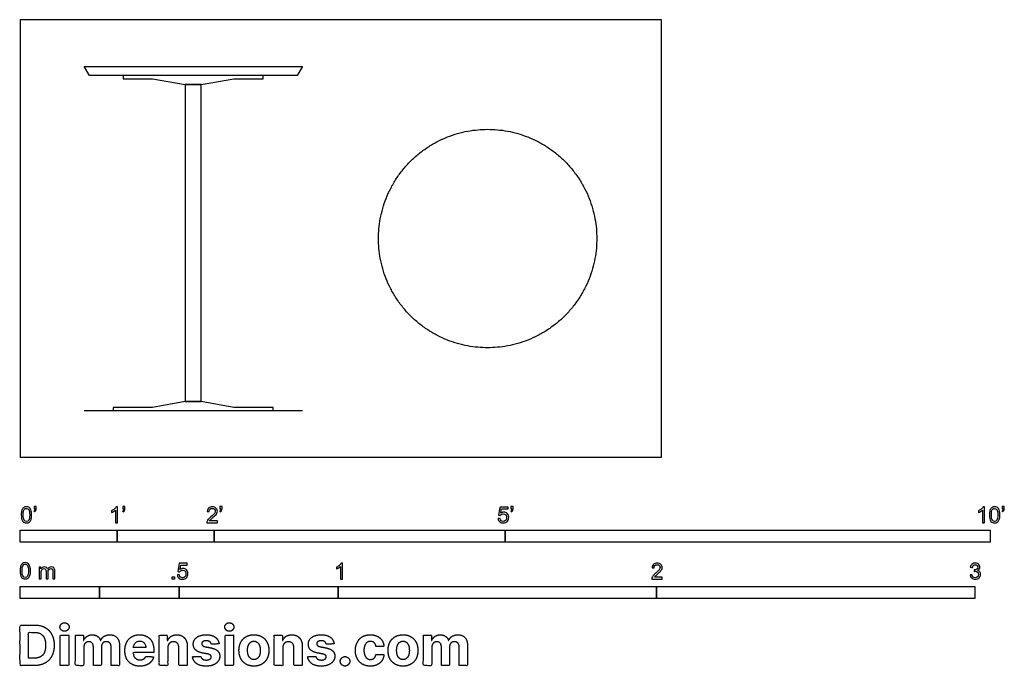
# Model space of a CAD drawing. Units: feet. Extents: x 0 to 10.1, y -2.2 to 4.5.
import ezdxf

# ---------------------------------------------------------------- set-up
doc = ezdxf.new("R2010")
doc.units = ezdxf.units.FT
doc.header["$MEASUREMENT"] = 0
for name, color, linetype, true_color in [('2D$AG-DIAGRAM', 7, 'Continuous', 0xfecc66), ('2D$AG-FURNITURE', 7, 'Continuous', 0x66ccff), ('2D$N-SYMB', 7, 'Continuous', 0x800040), ('2D$X-DIMENSIONS.COM', 7, 'Continuous', 0x800080), ('2D$X-VPRT', 6, 'Continuous', 0xff00ff)]:
    doc.layers.add(name, color=color, linetype=linetype, true_color=true_color)

msp = doc.modelspace()

# ---------------------------------------------------------------- linework, layer by layer
at = {"layer": '2D$AG-DIAGRAM'}
msp.add_lwpolyline([(0.66, 0.483), (2.91, 0.483)], dxfattribs=at)
at = {"layer": '2D$AG-FURNITURE'}
for points in [[(0.66, 4.024), (2.91, 4.024), (2.855, 3.931), (0.715, 3.931)], [(1.868, 3.839), (2.204, 3.899), (2.507, 3.899), (2.507, 3.931), (1.785, 3.931), (1.063, 3.931), (1.063, 3.899), (1.366, 3.899), (1.702, 3.839)], [(1.868, 0.574), (1.868, 3.839), (1.702, 3.839), (1.702, 0.574)], [(1.702, 0.574), (1.366, 0.514), (0.959, 0.514), (0.959, 0.483), (1.785, 0.483), (2.611, 0.483), (2.611, 0.514), (2.204, 0.514), (1.868, 0.574)]]:
    msp.add_lwpolyline(points, close=True, dxfattribs=at)
msp.add_rational_spline([(5.945, 2.253), (5.945, 3.378), (4.82, 3.378), (3.695, 3.378), (3.695, 2.253), (3.695, 1.128), (4.82, 1.128), (5.945, 1.128), (5.945, 2.253)], [1, 0.707106781187, 1, 0.707106781187, 1, 0.707106781187, 1, 0.707106781187, 1], degree=2, knots=[0, 0, 0, 1.767146, 1.767146, 3.534292, 3.534292, 5.301438, 5.301438, 7.068583, 7.068583, 7.068583], dxfattribs=at)
at = {"layer": '2D$N-SYMB'}
for points in [[(0, -0.875), (0, -0.75), (1, -0.75), (1, -0.875)], [(1, -0.875), (1, -0.75), (2, -0.75), (2, -0.875)], [(2, -0.875), (2, -0.75), (5, -0.75), (5, -0.875)], [(5, -0.875), (5, -0.75), (10, -0.75), (10, -0.875)], [(1.57, -1.254), (1.57, -1.231), (1.593, -1.231), (1.593, -1.254)], [(0, -1.455), (0, -1.33), (0.82, -1.33), (0.82, -1.455)], [(0.82, -1.455), (0.82, -1.33), (1.64, -1.33), (1.64, -1.455)], [(1.64, -1.455), (1.64, -1.33), (3.281, -1.33), (3.281, -1.455)], [(3.281, -1.455), (3.281, -1.33), (6.562, -1.33), (6.562, -1.455)], [(6.562, -1.455), (6.562, -1.33), (9.843, -1.33), (9.843, -1.455)]]:
    msp.add_lwpolyline(points, close=True, dxfattribs=at)
for points, knots in [([(0.013, -0.593), (0.013, -0.574), (0.015, -0.558), (0.018, -0.546), (0.022, -0.534), (0.028, -0.526), (0.036, -0.519), (0.044, -0.513), (0.054, -0.509), (0.066, -0.509), (0.075, -0.509), (0.083, -0.511), (0.09, -0.515), (0.097, -0.518), (0.102, -0.524), (0.106, -0.529), (0.11, -0.536), (0.113, -0.544), (0.116, -0.554), (0.118, -0.564), (0.12, -0.577), (0.12, -0.593), (0.12, -0.612), (0.118, -0.628), (0.114, -0.64), (0.11, -0.652), (0.104, -0.661), (0.097, -0.668), (0.089, -0.674), (0.079, -0.676), (0.066, -0.676), (0.05, -0.676), (0.038, -0.672), (0.029, -0.66), (0.018, -0.646), (0.013, -0.624), (0.013, -0.593)], [0, 0, 0, 0, 1, 1, 1, 2, 2, 2, 3, 3, 3, 4, 4, 4, 5, 5, 5, 6, 6, 6, 7, 7, 7, 8, 8, 8, 9, 9, 9, 10, 10, 10, 11, 11, 11, 12, 12, 12, 12]), ([(0.033, -0.593), (0.033, -0.62), (0.036, -0.638), (0.043, -0.647), (0.049, -0.656), (0.057, -0.661), (0.066, -0.661), (0.076, -0.661), (0.084, -0.656), (0.09, -0.647), (0.096, -0.638), (0.1, -0.62), (0.1, -0.593), (0.1, -0.566), (0.096, -0.548), (0.09, -0.539), (0.084, -0.53), (0.076, -0.526), (0.066, -0.526), (0.057, -0.526), (0.049, -0.529), (0.044, -0.537), (0.037, -0.547), (0.033, -0.566), (0.033, -0.593)], [0, 0, 0, 0, 1, 1, 1, 2, 2, 2, 3, 3, 3, 4, 4, 4, 5, 5, 5, 6, 6, 6, 7, 7, 7, 8, 8, 8, 8]), ([(0.145, -0.531), (0.145, -0.524), (0.145, -0.516), (0.145, -0.508), (0.152, -0.508), (0.159, -0.508), (0.167, -0.508), (0.167, -0.514), (0.167, -0.52), (0.167, -0.527), (0.167, -0.536), (0.166, -0.544), (0.163, -0.548), (0.16, -0.554), (0.155, -0.559), (0.148, -0.562), (0.146, -0.559), (0.145, -0.557), (0.143, -0.554), (0.147, -0.552), (0.15, -0.55), (0.152, -0.546), (0.154, -0.542), (0.155, -0.537), (0.155, -0.531), (0.152, -0.531), (0.148, -0.531), (0.145, -0.531)], [0, 0, 0, 0, 1, 1, 1, 2, 2, 2, 3, 3, 3, 4, 4, 4, 5, 5, 5, 6, 6, 6, 7, 7, 7, 8, 8, 8, 9, 9, 9, 9]), ([(1.004, -0.674), (0.997, -0.674), (0.991, -0.674), (0.984, -0.674), (0.984, -0.631), (0.984, -0.588), (0.984, -0.545), (0.979, -0.55), (0.972, -0.555), (0.964, -0.559), (0.957, -0.564), (0.95, -0.568), (0.944, -0.57), (0.944, -0.563), (0.944, -0.557), (0.944, -0.55), (0.955, -0.545), (0.964, -0.538), (0.973, -0.531), (0.981, -0.524), (0.987, -0.517), (0.991, -0.509), (0.995, -0.509), (1, -0.509), (1.004, -0.509), (1.004, -0.564), (1.004, -0.619), (1.004, -0.674)], [0, 0, 0, 0, 1, 1, 1, 2, 2, 2, 3, 3, 3, 4, 4, 4, 5, 5, 5, 6, 6, 6, 7, 7, 7, 8, 8, 8, 9, 9, 9, 9]), ([(1.06, -0.531), (1.06, -0.524), (1.06, -0.516), (1.06, -0.508), (1.068, -0.508), (1.075, -0.508), (1.082, -0.508), (1.082, -0.514), (1.082, -0.52), (1.082, -0.527), (1.082, -0.536), (1.081, -0.544), (1.078, -0.548), (1.075, -0.554), (1.07, -0.559), (1.063, -0.562), (1.062, -0.559), (1.06, -0.557), (1.058, -0.554), (1.062, -0.552), (1.065, -0.55), (1.067, -0.546), (1.069, -0.542), (1.07, -0.537), (1.07, -0.531), (1.067, -0.531), (1.064, -0.531), (1.06, -0.531)], [0, 0, 0, 0, 1, 1, 1, 2, 2, 2, 3, 3, 3, 4, 4, 4, 5, 5, 5, 6, 6, 6, 7, 7, 7, 8, 8, 8, 9, 9, 9, 9]), ([(2.034, -0.655), (2.034, -0.661), (2.034, -0.668), (2.034, -0.674), (1.998, -0.674), (1.962, -0.674), (1.926, -0.674), (1.925, -0.67), (1.926, -0.665), (1.928, -0.66), (1.931, -0.653), (1.935, -0.645), (1.941, -0.638), (1.948, -0.631), (1.956, -0.623), (1.967, -0.613), (1.985, -0.599), (1.997, -0.587), (2.004, -0.579), (2.01, -0.57), (2.013, -0.562), (2.013, -0.554), (2.013, -0.546), (2.01, -0.539), (2.005, -0.534), (1.999, -0.529), (1.991, -0.526), (1.982, -0.526), (1.972, -0.526), (1.964, -0.529), (1.958, -0.534), (1.953, -0.54), (1.95, -0.548), (1.95, -0.559), (1.943, -0.558), (1.936, -0.558), (1.929, -0.557), (1.931, -0.541), (1.936, -0.529), (1.946, -0.522), (1.955, -0.514), (1.967, -0.509), (1.982, -0.509), (1.998, -0.509), (2.011, -0.514), (2.02, -0.523), (2.03, -0.531), (2.034, -0.542), (2.034, -0.555), (2.034, -0.561), (2.033, -0.568), (2.03, -0.574), (2.027, -0.581), (2.023, -0.587), (2.017, -0.595), (2.01, -0.602), (2, -0.611), (1.985, -0.623), (1.973, -0.633), (1.965, -0.64), (1.962, -0.644), (1.958, -0.647), (1.956, -0.651), (1.954, -0.655), (1.98, -0.655), (2.007, -0.655), (2.034, -0.655)], [0, 0, 0, 0, 1, 1, 1, 2, 2, 2, 3, 3, 3, 4, 4, 4, 5, 5, 5, 6, 6, 6, 7, 7, 7, 8, 8, 8, 9, 9, 9, 10, 10, 10, 11, 11, 11, 12, 12, 12, 13, 13, 13, 14, 14, 14, 15, 15, 15, 16, 16, 16, 17, 17, 17, 18, 18, 18, 19, 19, 19, 20, 20, 20, 21, 21, 21, 22, 22, 22, 22]), ([(2.06, -0.531), (2.06, -0.524), (2.06, -0.516), (2.06, -0.508), (2.068, -0.508), (2.075, -0.508), (2.082, -0.508), (2.082, -0.514), (2.082, -0.52), (2.082, -0.527), (2.082, -0.536), (2.081, -0.544), (2.078, -0.548), (2.075, -0.554), (2.07, -0.559), (2.063, -0.562), (2.062, -0.559), (2.06, -0.557), (2.058, -0.554), (2.062, -0.552), (2.065, -0.55), (2.067, -0.546), (2.069, -0.542), (2.07, -0.537), (2.07, -0.531), (2.067, -0.531), (2.064, -0.531), (2.06, -0.531)], [0, 0, 0, 0, 1, 1, 1, 2, 2, 2, 3, 3, 3, 4, 4, 4, 5, 5, 5, 6, 6, 6, 7, 7, 7, 8, 8, 8, 9, 9, 9, 9]), ([(4.928, -0.631), (4.935, -0.631), (4.942, -0.63), (4.95, -0.629), (4.951, -0.64), (4.955, -0.647), (4.96, -0.653), (4.965, -0.658), (4.972, -0.661), (4.981, -0.661), (4.99, -0.661), (4.999, -0.657), (5.006, -0.649), (5.012, -0.642), (5.016, -0.632), (5.016, -0.62), (5.016, -0.609), (5.012, -0.6), (5.006, -0.593), (4.999, -0.587), (4.991, -0.583), (4.98, -0.583), (4.974, -0.583), (4.968, -0.585), (4.962, -0.588), (4.958, -0.591), (4.954, -0.595), (4.951, -0.599), (4.944, -0.598), (4.938, -0.597), (4.932, -0.597), (4.937, -0.568), (4.942, -0.54), (4.948, -0.512), (4.975, -0.512), (5.002, -0.512), (5.03, -0.512), (5.03, -0.518), (5.03, -0.525), (5.03, -0.531), (5.008, -0.531), (4.986, -0.531), (4.963, -0.531), (4.96, -0.546), (4.958, -0.561), (4.955, -0.576), (4.964, -0.569), (4.975, -0.565), (4.986, -0.565), (5, -0.565), (5.012, -0.57), (5.022, -0.58), (5.032, -0.59), (5.037, -0.603), (5.037, -0.618), (5.037, -0.633), (5.033, -0.646), (5.024, -0.657), (5.014, -0.671), (4.999, -0.676), (4.981, -0.676), (4.965, -0.676), (4.954, -0.673), (4.945, -0.665), (4.935, -0.656), (4.93, -0.645), (4.928, -0.631)], [0, 0, 0, 0, 1, 1, 1, 2, 2, 2, 3, 3, 3, 4, 4, 4, 5, 5, 5, 6, 6, 6, 7, 7, 7, 8, 8, 8, 9, 9, 9, 10, 10, 10, 11, 11, 11, 12, 12, 12, 13, 13, 13, 14, 14, 14, 15, 15, 15, 16, 16, 16, 17, 17, 17, 18, 18, 18, 19, 19, 19, 20, 20, 20, 21, 21, 21, 22, 22, 22, 22]), ([(5.06, -0.531), (5.06, -0.524), (5.06, -0.516), (5.06, -0.508), (5.068, -0.508), (5.075, -0.508), (5.082, -0.508), (5.082, -0.514), (5.082, -0.52), (5.082, -0.527), (5.082, -0.536), (5.081, -0.544), (5.078, -0.548), (5.075, -0.554), (5.07, -0.559), (5.063, -0.562), (5.062, -0.559), (5.06, -0.557), (5.058, -0.554), (5.062, -0.552), (5.065, -0.55), (5.067, -0.546), (5.069, -0.542), (5.07, -0.537), (5.07, -0.531), (5.067, -0.531), (5.064, -0.531), (5.06, -0.531)], [0, 0, 0, 0, 1, 1, 1, 2, 2, 2, 3, 3, 3, 4, 4, 4, 5, 5, 5, 6, 6, 6, 7, 7, 7, 8, 8, 8, 9, 9, 9, 9]), ([(9.94, -0.674), (9.933, -0.674), (9.927, -0.674), (9.92, -0.674), (9.92, -0.631), (9.92, -0.588), (9.92, -0.545), (9.915, -0.55), (9.908, -0.555), (9.9, -0.559), (9.892, -0.564), (9.885, -0.568), (9.879, -0.57), (9.879, -0.563), (9.879, -0.557), (9.879, -0.55), (9.89, -0.545), (9.9, -0.538), (9.909, -0.531), (9.917, -0.524), (9.923, -0.517), (9.927, -0.509), (9.931, -0.509), (9.935, -0.509), (9.94, -0.509), (9.94, -0.564), (9.94, -0.619), (9.94, -0.674)], [0, 0, 0, 0, 1, 1, 1, 2, 2, 2, 3, 3, 3, 4, 4, 4, 5, 5, 5, 6, 6, 6, 7, 7, 7, 8, 8, 8, 9, 9, 9, 9]), ([(9.991, -0.593), (9.991, -0.574), (9.993, -0.558), (9.997, -0.546), (10.002, -0.534), (10.008, -0.526), (10.016, -0.519), (10.023, -0.513), (10.034, -0.509), (10.045, -0.509), (10.054, -0.509), (10.061, -0.511), (10.068, -0.515), (10.075, -0.518), (10.08, -0.524), (10.085, -0.529), (10.089, -0.536), (10.093, -0.544), (10.095, -0.554), (10.098, -0.564), (10.099, -0.577), (10.099, -0.593), (10.099, -0.612), (10.097, -0.628), (10.093, -0.64), (10.089, -0.652), (10.083, -0.661), (10.075, -0.668), (10.067, -0.674), (10.057, -0.676), (10.045, -0.676), (10.03, -0.676), (10.017, -0.672), (10.008, -0.66), (9.997, -0.646), (9.991, -0.624), (9.991, -0.593)], [0, 0, 0, 0, 1, 1, 1, 2, 2, 2, 3, 3, 3, 4, 4, 4, 5, 5, 5, 6, 6, 6, 7, 7, 7, 8, 8, 8, 9, 9, 9, 10, 10, 10, 11, 11, 11, 12, 12, 12, 12]), ([(10.012, -0.593), (10.012, -0.62), (10.016, -0.638), (10.022, -0.647), (10.028, -0.656), (10.036, -0.661), (10.045, -0.661), (10.054, -0.661), (10.062, -0.656), (10.068, -0.647), (10.075, -0.638), (10.078, -0.62), (10.078, -0.593), (10.078, -0.566), (10.075, -0.548), (10.068, -0.539), (10.062, -0.53), (10.054, -0.526), (10.044, -0.526), (10.036, -0.526), (10.029, -0.529), (10.023, -0.537), (10.016, -0.547), (10.012, -0.566), (10.012, -0.593)], [0, 0, 0, 0, 1, 1, 1, 2, 2, 2, 3, 3, 3, 4, 4, 4, 5, 5, 5, 6, 6, 6, 7, 7, 7, 8, 8, 8, 8]), ([(10.124, -0.531), (10.124, -0.524), (10.124, -0.516), (10.124, -0.508), (10.131, -0.508), (10.138, -0.508), (10.145, -0.508), (10.145, -0.514), (10.145, -0.52), (10.145, -0.527), (10.145, -0.536), (10.144, -0.544), (10.141, -0.548), (10.138, -0.554), (10.133, -0.559), (10.126, -0.562), (10.125, -0.559), (10.123, -0.557), (10.122, -0.554), (10.126, -0.552), (10.128, -0.55), (10.13, -0.546), (10.132, -0.542), (10.134, -0.537), (10.134, -0.531), (10.131, -0.531), (10.127, -0.531), (10.124, -0.531)], [0, 0, 0, 0, 1, 1, 1, 2, 2, 2, 3, 3, 3, 4, 4, 4, 5, 5, 5, 6, 6, 6, 7, 7, 7, 8, 8, 8, 9, 9, 9, 9]), ([(0, -1.17), (0, -1.151), (0.002, -1.135), (0.006, -1.123), (0.01, -1.111), (0.016, -1.102), (0.024, -1.095), (0.032, -1.09), (0.042, -1.086), (0.053, -1.086), (0.062, -1.086), (0.07, -1.088), (0.077, -1.092), (0.084, -1.094), (0.089, -1.1), (0.094, -1.106), (0.098, -1.113), (0.101, -1.121), (0.104, -1.131), (0.106, -1.141), (0.108, -1.154), (0.108, -1.17), (0.108, -1.189), (0.106, -1.205), (0.102, -1.217), (0.098, -1.229), (0.092, -1.238), (0.084, -1.245), (0.076, -1.251), (0.066, -1.253), (0.053, -1.253), (0.038, -1.253), (0.026, -1.249), (0.017, -1.237), (0.006, -1.223), (0, -1.201), (0, -1.17)], [0, 0, 0, 0, 1, 1, 1, 2, 2, 2, 3, 3, 3, 4, 4, 4, 5, 5, 5, 6, 6, 6, 7, 7, 7, 8, 8, 8, 9, 9, 9, 10, 10, 10, 11, 11, 11, 12, 12, 12, 12]), ([(0.021, -1.17), (0.021, -1.197), (0.024, -1.215), (0.031, -1.224), (0.037, -1.233), (0.044, -1.238), (0.053, -1.238), (0.063, -1.238), (0.071, -1.233), (0.077, -1.224), (0.083, -1.215), (0.087, -1.197), (0.087, -1.17), (0.087, -1.143), (0.083, -1.125), (0.077, -1.116), (0.071, -1.107), (0.063, -1.102), (0.053, -1.102), (0.044, -1.102), (0.037, -1.106), (0.032, -1.114), (0.025, -1.124), (0.021, -1.143), (0.021, -1.17)], [0, 0, 0, 0, 1, 1, 1, 2, 2, 2, 3, 3, 3, 4, 4, 4, 5, 5, 5, 6, 6, 6, 7, 7, 7, 8, 8, 8, 8]), ([(1.623, -1.212), (1.63, -1.211), (1.636, -1.21), (1.643, -1.21), (1.645, -1.221), (1.648, -1.228), (1.654, -1.233), (1.66, -1.238), (1.667, -1.241), (1.675, -1.241), (1.685, -1.241), (1.693, -1.237), (1.7, -1.23), (1.707, -1.223), (1.71, -1.213), (1.71, -1.201), (1.71, -1.189), (1.707, -1.18), (1.701, -1.173), (1.694, -1.167), (1.685, -1.163), (1.675, -1.163), (1.668, -1.163), (1.662, -1.165), (1.657, -1.168), (1.652, -1.171), (1.648, -1.175), (1.645, -1.179), (1.639, -1.178), (1.632, -1.178), (1.626, -1.177), (1.631, -1.149), (1.636, -1.12), (1.641, -1.092), (1.669, -1.092), (1.696, -1.092), (1.723, -1.092), (1.723, -1.099), (1.723, -1.105), (1.723, -1.112), (1.702, -1.112), (1.68, -1.112), (1.658, -1.112), (1.655, -1.127), (1.652, -1.142), (1.649, -1.156), (1.659, -1.149), (1.669, -1.146), (1.68, -1.146), (1.695, -1.146), (1.707, -1.15), (1.717, -1.16), (1.726, -1.17), (1.731, -1.183), (1.731, -1.199), (1.731, -1.214), (1.727, -1.227), (1.718, -1.237), (1.708, -1.251), (1.694, -1.256), (1.675, -1.256), (1.66, -1.256), (1.648, -1.253), (1.638, -1.245), (1.63, -1.236), (1.624, -1.226), (1.623, -1.212)], [0, 0, 0, 0, 1, 1, 1, 2, 2, 2, 3, 3, 3, 4, 4, 4, 5, 5, 5, 6, 6, 6, 7, 7, 7, 8, 8, 8, 9, 9, 9, 10, 10, 10, 11, 11, 11, 12, 12, 12, 13, 13, 13, 14, 14, 14, 15, 15, 15, 16, 16, 16, 17, 17, 17, 18, 18, 18, 19, 19, 19, 20, 20, 20, 21, 21, 21, 22, 22, 22, 22]), ([(3.323, -1.254), (3.317, -1.254), (3.31, -1.254), (3.304, -1.254), (3.304, -1.211), (3.304, -1.169), (3.304, -1.126), (3.299, -1.131), (3.292, -1.136), (3.284, -1.14), (3.276, -1.145), (3.269, -1.148), (3.263, -1.15), (3.263, -1.144), (3.263, -1.137), (3.263, -1.131), (3.274, -1.126), (3.284, -1.119), (3.293, -1.112), (3.301, -1.104), (3.307, -1.097), (3.31, -1.089), (3.315, -1.089), (3.319, -1.089), (3.323, -1.089), (3.323, -1.144), (3.323, -1.199), (3.323, -1.254)], [0, 0, 0, 0, 1, 1, 1, 2, 2, 2, 3, 3, 3, 4, 4, 4, 5, 5, 5, 6, 6, 6, 7, 7, 7, 8, 8, 8, 9, 9, 9, 9]), ([(6.619, -1.235), (6.619, -1.242), (6.619, -1.248), (6.619, -1.254), (6.583, -1.254), (6.547, -1.254), (6.511, -1.254), (6.51, -1.25), (6.511, -1.245), (6.513, -1.24), (6.516, -1.233), (6.52, -1.226), (6.526, -1.219), (6.533, -1.212), (6.541, -1.204), (6.553, -1.194), (6.571, -1.179), (6.582, -1.167), (6.589, -1.159), (6.595, -1.15), (6.598, -1.143), (6.598, -1.135), (6.598, -1.127), (6.595, -1.12), (6.59, -1.115), (6.584, -1.109), (6.577, -1.106), (6.568, -1.106), (6.558, -1.106), (6.55, -1.109), (6.544, -1.115), (6.538, -1.121), (6.535, -1.129), (6.535, -1.14), (6.528, -1.139), (6.521, -1.138), (6.514, -1.138), (6.516, -1.122), (6.521, -1.11), (6.531, -1.102), (6.54, -1.094), (6.553, -1.089), (6.568, -1.089), (6.583, -1.089), (6.596, -1.094), (6.605, -1.103), (6.615, -1.112), (6.619, -1.123), (6.619, -1.136), (6.619, -1.142), (6.618, -1.148), (6.615, -1.154), (6.612, -1.161), (6.608, -1.167), (6.602, -1.175), (6.595, -1.182), (6.585, -1.191), (6.571, -1.204), (6.559, -1.214), (6.551, -1.221), (6.548, -1.225), (6.544, -1.228), (6.541, -1.231), (6.539, -1.235), (6.566, -1.235), (6.592, -1.235), (6.619, -1.235)], [0, 0, 0, 0, 1, 1, 1, 2, 2, 2, 3, 3, 3, 4, 4, 4, 5, 5, 5, 6, 6, 6, 7, 7, 7, 8, 8, 8, 9, 9, 9, 10, 10, 10, 11, 11, 11, 12, 12, 12, 13, 13, 13, 14, 14, 14, 15, 15, 15, 16, 16, 16, 17, 17, 17, 18, 18, 18, 19, 19, 19, 20, 20, 20, 21, 21, 21, 22, 22, 22, 22]), ([(9.793, -1.212), (9.8, -1.211), (9.807, -1.21), (9.814, -1.209), (9.816, -1.22), (9.82, -1.229), (9.826, -1.233), (9.831, -1.238), (9.838, -1.241), (9.845, -1.241), (9.855, -1.241), (9.863, -1.237), (9.87, -1.231), (9.876, -1.225), (9.88, -1.217), (9.88, -1.207), (9.88, -1.197), (9.876, -1.19), (9.87, -1.184), (9.864, -1.178), (9.856, -1.174), (9.847, -1.174), (9.844, -1.174), (9.839, -1.175), (9.834, -1.177), (9.834, -1.171), (9.835, -1.165), (9.836, -1.159), (9.837, -1.159), (9.838, -1.159), (9.839, -1.159), (9.847, -1.159), (9.855, -1.157), (9.862, -1.152), (9.869, -1.148), (9.872, -1.142), (9.872, -1.132), (9.872, -1.125), (9.869, -1.119), (9.864, -1.114), (9.859, -1.109), (9.853, -1.106), (9.845, -1.106), (9.838, -1.106), (9.831, -1.109), (9.826, -1.114), (9.821, -1.119), (9.817, -1.126), (9.816, -1.136), (9.809, -1.135), (9.802, -1.134), (9.795, -1.133), (9.798, -1.119), (9.803, -1.108), (9.812, -1.101), (9.821, -1.093), (9.832, -1.089), (9.844, -1.089), (9.853, -1.089), (9.862, -1.091), (9.869, -1.095), (9.877, -1.099), (9.883, -1.105), (9.887, -1.111), (9.891, -1.118), (9.893, -1.125), (9.893, -1.133), (9.893, -1.14), (9.891, -1.146), (9.887, -1.151), (9.883, -1.157), (9.878, -1.162), (9.87, -1.165), (9.88, -1.168), (9.888, -1.172), (9.893, -1.18), (9.898, -1.187), (9.901, -1.196), (9.901, -1.206), (9.901, -1.221), (9.896, -1.232), (9.885, -1.242), (9.875, -1.252), (9.861, -1.256), (9.845, -1.256), (9.832, -1.256), (9.819, -1.253), (9.81, -1.244), (9.8, -1.236), (9.795, -1.225), (9.793, -1.212)], [0, 0, 0, 0, 1, 1, 1, 2, 2, 2, 3, 3, 3, 4, 4, 4, 5, 5, 5, 6, 6, 6, 7, 7, 7, 8, 8, 8, 9, 9, 9, 10, 10, 10, 11, 11, 11, 12, 12, 12, 13, 13, 13, 14, 14, 14, 15, 15, 15, 16, 16, 16, 17, 17, 17, 18, 18, 18, 19, 19, 19, 20, 20, 20, 21, 21, 21, 22, 22, 22, 23, 23, 23, 24, 24, 24, 25, 25, 25, 26, 26, 26, 27, 27, 27, 28, 28, 28, 29, 29, 29, 30, 30, 30, 30]), ([(0.198, -1.251), (0.198, -1.211), (0.198, -1.172), (0.198, -1.132), (0.204, -1.132), (0.209, -1.132), (0.215, -1.132), (0.215, -1.138), (0.215, -1.143), (0.215, -1.149), (0.219, -1.143), (0.224, -1.138), (0.23, -1.135), (0.236, -1.131), (0.243, -1.129), (0.251, -1.129), (0.26, -1.129), (0.268, -1.131), (0.273, -1.135), (0.279, -1.139), (0.283, -1.144), (0.285, -1.15), (0.294, -1.136), (0.306, -1.129), (0.322, -1.129), (0.334, -1.129), (0.343, -1.133), (0.349, -1.139), (0.356, -1.146), (0.359, -1.156), (0.359, -1.17), (0.359, -1.197), (0.359, -1.224), (0.359, -1.251), (0.352, -1.251), (0.346, -1.251), (0.339, -1.251), (0.339, -1.226), (0.339, -1.201), (0.339, -1.177), (0.339, -1.168), (0.338, -1.163), (0.337, -1.159), (0.335, -1.155), (0.333, -1.152), (0.329, -1.15), (0.326, -1.148), (0.322, -1.147), (0.317, -1.147), (0.309, -1.147), (0.302, -1.15), (0.296, -1.155), (0.291, -1.161), (0.289, -1.17), (0.289, -1.181), (0.289, -1.205), (0.289, -1.228), (0.289, -1.251), (0.282, -1.251), (0.275, -1.251), (0.268, -1.251), (0.268, -1.225), (0.268, -1.199), (0.268, -1.174), (0.268, -1.165), (0.267, -1.158), (0.263, -1.154), (0.26, -1.149), (0.254, -1.147), (0.247, -1.147), (0.241, -1.147), (0.236, -1.148), (0.231, -1.152), (0.226, -1.155), (0.223, -1.159), (0.22, -1.165), (0.218, -1.171), (0.217, -1.178), (0.217, -1.189), (0.217, -1.21), (0.217, -1.23), (0.217, -1.251), (0.211, -1.251), (0.204, -1.251), (0.198, -1.251)], [0, 0, 0, 0, 1, 1, 1, 2, 2, 2, 3, 3, 3, 4, 4, 4, 5, 5, 5, 6, 6, 6, 7, 7, 7, 8, 8, 8, 9, 9, 9, 10, 10, 10, 11, 11, 11, 12, 12, 12, 13, 13, 13, 14, 14, 14, 15, 15, 15, 16, 16, 16, 17, 17, 17, 18, 18, 18, 19, 19, 19, 20, 20, 20, 21, 21, 21, 22, 22, 22, 23, 23, 23, 24, 24, 24, 25, 25, 25, 26, 26, 26, 27, 27, 27, 28, 28, 28, 28])]:
    msp.add_open_spline(points, degree=3, knots=knots, dxfattribs=at)
at = {"layer": '2D$X-DIMENSIONS.COM'}
for points, degree, knots in [([(0.459, -1.792), (0.478, -1.792), (0.492, -1.779), (0.506, -1.766), (0.506, -1.748), (0.506, -1.73), (0.492, -1.717), (0.478, -1.704), (0.459, -1.704), (0.439, -1.704), (0.426, -1.717), (0.412, -1.73), (0.412, -1.748), (0.412, -1.766), (0.426, -1.779), (0.439, -1.792), (0.459, -1.792)], 2, [-8, -8, -8, -7, -7, -6, -6, -5, -5, -4, -4, -3, -3, -2, -2, -1, -1, 0, 0, 0]), ([(2.158, -1.792), (2.177, -1.792), (2.191, -1.779), (2.204, -1.766), (2.204, -1.748), (2.204, -1.73), (2.191, -1.717), (2.177, -1.704), (2.157, -1.704), (2.138, -1.704), (2.124, -1.717), (2.111, -1.73), (2.111, -1.748), (2.111, -1.766), (2.124, -1.779), (2.138, -1.792), (2.158, -1.792)], 2, [-8, -8, -8, -7, -7, -6, -6, -5, -5, -4, -4, -3, -3, -2, -2, -1, -1, 0, 0, 0]), ([(0.148, -2.145), (0.211, -2.145), (0.257, -2.12), (0.303, -2.095), (0.327, -2.048), (0.352, -2.001), (0.352, -1.936), (0.352, -1.871), (0.327, -1.824), (0.303, -1.778), (0.257, -1.753), (0.212, -1.728), (0.149, -1.728), (0.074, -1.728), (0, -1.728), (0, -1.936), (0, -2.145), (0.074, -2.145), (0.148, -2.145)], 2, [-15, -15, -15, -14, -14, -13, -13, -12, -12, -11, -11, -10, -10, -9, -9, -8, -8, -7, -7, -6, -6, -6]), ([(0.144, -2.069), (0.183, -2.069), (0.21, -2.055), (0.237, -2.041), (0.25, -2.012), (0.264, -1.982), (0.264, -1.936), (0.264, -1.89), (0.25, -1.86), (0.237, -1.831), (0.21, -1.817), (0.183, -1.803), (0.144, -1.803), (0.116, -1.803), (0.088, -1.803), (0.088, -1.936), (0.088, -2.069), (0.116, -2.069), (0.144, -2.069)], 2, [-7.813477, -7.813477, -7.813477, -6.813477, -6.813477, -5.813477, -5.813477, -4.813477, -4.813477, -3.813477, -3.813477, -2.813477, -2.813477, -1.813477, -1.813477, -1.543945, -1.543945, -0.268555, -0.268555, 0, 0, 0]), ([(0.415, -2.145), (0.458, -2.145), (0.502, -2.145), (0.502, -1.988), (0.502, -1.832), (0.458, -1.832), (0.415, -1.832), (0.415, -1.988), (0.415, -2.145)], 2, [-4, -4, -4, -3, -3, -2, -2, -1, -1, 0, 0, 0]), ([(0.657, -1.887), (0.655, -1.887), (0.653, -1.887), (0.653, -1.86), (0.653, -1.832), (0.612, -1.832), (0.571, -1.832), (0.571, -1.988), (0.571, -2.145), (0.614, -2.145), (0.658, -2.145), (0.658, -2.051), (0.658, -1.957), (0.658, -1.94), (0.664, -1.927), (0.671, -1.914), (0.682, -1.907), (0.694, -1.899), (0.708, -1.899), (0.73, -1.899), (0.743, -1.913), (0.756, -1.927), (0.756, -1.95), (0.756, -2.047), (0.756, -2.145), (0.798, -2.145), (0.84, -2.145), (0.84, -2.049), (0.84, -1.954), (0.84, -1.929), (0.853, -1.914), (0.866, -1.899), (0.89, -1.899), (0.911, -1.899), (0.925, -1.912), (0.939, -1.925), (0.939, -1.951), (0.939, -2.048), (0.939, -2.145), (0.982, -2.145), (1.025, -2.145), (1.025, -2.039), (1.025, -1.934), (1.025, -1.884), (0.998, -1.856), (0.97, -1.828), (0.927, -1.828), (0.892, -1.828), (0.867, -1.844), (0.842, -1.86), (0.832, -1.887), (0.831, -1.887), (0.829, -1.887), (0.822, -1.86), (0.799, -1.844), (0.776, -1.828), (0.744, -1.828), (0.712, -1.828), (0.69, -1.844), (0.667, -1.86), (0.657, -1.887)], 2, [0, 0, 0, 0.017578, 0.017578, 0.282227, 0.282227, 0.678711, 0.678711, 2.178711, 2.178711, 2.594727, 2.594727, 3.495117, 3.495117, 4.495117, 4.495117, 5.495117, 5.495117, 6.495117, 6.495117, 7.495117, 7.495117, 8.495117, 8.495117, 9.495117, 9.495117, 10.495117, 10.495117, 11.495117, 11.495117, 12.495117, 12.495117, 13.495117, 13.495117, 14.495117, 14.495117, 15.495117, 15.495117, 16.495117, 16.495117, 17.495117, 17.495117, 18.495117, 18.495117, 19.495117, 19.495117, 20.495117, 20.495117, 21.495117, 21.495117, 22.495117, 22.495117, 23.495117, 23.495117, 24.495117, 24.495117, 25.495117, 25.495117, 26.495117, 26.495117, 27.495117, 27.495117, 27.495117]), ([(1.236, -2.151), (1.274, -2.151), (1.304, -2.139), (1.334, -2.127), (1.352, -2.105), (1.371, -2.084), (1.377, -2.055), (1.337, -2.052), (1.297, -2.05), (1.293, -2.062), (1.284, -2.07), (1.276, -2.078), (1.264, -2.082), (1.252, -2.086), (1.237, -2.086), (1.215, -2.086), (1.2, -2.077), (1.184, -2.068), (1.175, -2.051), (1.166, -2.034), (1.166, -2.01), (1.273, -2.01), (1.379, -2.01), (1.379, -1.999), (1.379, -1.987), (1.379, -1.947), (1.368, -1.917), (1.357, -1.887), (1.337, -1.867), (1.317, -1.848), (1.29, -1.838), (1.263, -1.828), (1.232, -1.828), (1.186, -1.828), (1.152, -1.848), (1.118, -1.869), (1.099, -1.905), (1.081, -1.942), (1.081, -1.99), (1.081, -2.039), (1.099, -2.075), (1.118, -2.111), (1.153, -2.131), (1.188, -2.151), (1.236, -2.151)], 2, [-3, -3, -3, -1.999602, -1.999602, -0.999203, -0.999203, 0.001195, 0.001195, 1.001594, 1.001594, 2.001992, 2.001992, 3.00239, 3.00239, 4.002789, 4.002789, 5.003187, 5.003187, 6.003586, 6.003586, 7.003984, 7.003984, 7.810461, 7.810461, 8.810461, 8.810461, 9.810461, 9.810461, 10.810461, 10.810461, 11.810461, 11.810461, 12.810461, 12.810461, 13.810461, 13.810461, 14.810461, 14.810461, 15.810461, 15.810461, 16.810461, 16.810461, 17.810461, 17.810461, 18.810461, 18.810461, 18.810461]), ([(1.167, -1.958), (1.21, -1.958), (1.254, -1.958), (1.298, -1.958), (1.297, -1.954), (1.296, -1.946), (1.292, -1.933), (1.287, -1.922), (1.281, -1.914), (1.275, -1.907), (1.265, -1.9), (1.251, -1.894), (1.237, -1.892), (1.223, -1.893), (1.212, -1.896), (1.202, -1.9), (1.194, -1.906), (1.184, -1.915), (1.176, -1.928), (1.17, -1.944), (1.168, -1.953), (1.167, -1.958)], 3, [3.537974, 3.537974, 3.537974, 3.537974, 3.871399, 3.871399, 3.871399, 3.936638, 4.007174, 4.106873, 4.150328, 4.195172, 4.28414, 4.383634, 4.49492, 4.585472, 4.661678, 4.72997, 4.79585, 4.860411, 4.993083, 5.070262, 5.154608, 5.154608, 5.154608, 5.154608]), ([(1.522, -1.964), (1.523, -1.944), (1.53, -1.929), (1.537, -1.915), (1.551, -1.908), (1.564, -1.9), (1.582, -1.9), (1.608, -1.9), (1.623, -1.916), (1.637, -1.932), (1.637, -1.961), (1.637, -2.053), (1.637, -2.145), (1.681, -2.145), (1.724, -2.145), (1.724, -2.045), (1.724, -1.946), (1.724, -1.909), (1.71, -1.883), (1.697, -1.856), (1.673, -1.842), (1.649, -1.828), (1.616, -1.828), (1.581, -1.828), (1.557, -1.844), (1.532, -1.86), (1.522, -1.887), (1.52, -1.887), (1.518, -1.887), (1.518, -1.86), (1.518, -1.832), (1.477, -1.832), (1.436, -1.832), (1.436, -1.988), (1.436, -2.145), (1.479, -2.145), (1.522, -2.145), (1.522, -2.054), (1.522, -1.964)], 2, [-32, -32, -32, -31, -31, -30, -30, -29, -29, -28, -28, -27, -27, -26, -26, -25, -25, -24, -24, -23, -23, -22, -22, -21, -21, -20, -20, -19, -19, -18, -18, -17, -17, -16, -16, -15, -15, -14, -14, -13, -13, -13]), ([(2.052, -1.921), (2.046, -1.878), (2.012, -1.853), (1.978, -1.828), (1.919, -1.828), (1.879, -1.828), (1.849, -1.84), (1.819, -1.852), (1.803, -1.873), (1.786, -1.895), (1.786, -1.925), (1.786, -1.96), (1.809, -1.983), (1.831, -2.005), (1.877, -2.015), (1.904, -2.02), (1.931, -2.025), (1.951, -2.029), (1.961, -2.037), (1.971, -2.045), (1.971, -2.056), (1.971, -2.07), (1.957, -2.079), (1.943, -2.088), (1.92, -2.088), (1.897, -2.088), (1.882, -2.078), (1.867, -2.068), (1.863, -2.05), (1.821, -2.052), (1.778, -2.054), (1.784, -2.099), (1.821, -2.125), (1.858, -2.151), (1.92, -2.151), (1.961, -2.151), (1.992, -2.138), (2.023, -2.125), (2.041, -2.102), (2.059, -2.078), (2.059, -2.048), (2.059, -2.014), (2.037, -1.993), (2.014, -1.972), (1.969, -1.963), (1.941, -1.957), (1.912, -1.952), (1.89, -1.947), (1.882, -1.939), (1.873, -1.932), (1.873, -1.92), (1.873, -1.906), (1.886, -1.898), (1.9, -1.889), (1.92, -1.889), (1.935, -1.889), (1.946, -1.894), (1.957, -1.899), (1.964, -1.908), (1.971, -1.916), (1.973, -1.926), (2.012, -1.924), (2.052, -1.921)], 2, [-45, -45, -45, -44, -44, -43, -43, -42, -42, -41, -41, -40, -40, -39, -39, -38, -38, -37, -37, -36, -36, -35, -35, -34, -34, -33, -33, -32, -32, -31, -31, -30, -30, -29, -29, -28, -28, -27, -27, -26, -26, -25, -25, -24, -24, -23, -23, -22, -22, -21, -21, -20, -20, -19, -19, -18, -18, -17, -17, -16, -16, -15, -15, -14, -14, -14]), ([(2.114, -2.145), (2.157, -2.145), (2.201, -2.145), (2.201, -1.988), (2.201, -1.832), (2.157, -1.832), (2.114, -1.832), (2.114, -1.988), (2.114, -2.145)], 2, [-4, -4, -4, -3, -3, -2, -2, -1, -1, 0, 0, 0]), ([(2.411, -2.151), (2.458, -2.151), (2.493, -2.13), (2.527, -2.11), (2.546, -2.074), (2.565, -2.038), (2.565, -1.99), (2.565, -1.941), (2.546, -1.905), (2.527, -1.868), (2.493, -1.848), (2.458, -1.828), (2.411, -1.828), (2.363, -1.828), (2.329, -1.848), (2.295, -1.868), (2.276, -1.905), (2.257, -1.941), (2.257, -1.99), (2.257, -2.038), (2.276, -2.074), (2.295, -2.11), (2.329, -2.13), (2.363, -2.151), (2.411, -2.151)], 2, [-12, -12, -12, -11, -11, -10, -10, -9, -9, -8, -8, -7, -7, -6, -6, -5, -5, -4, -4, -3, -3, -2, -2, -1, -1, 0, 0, 0]), ([(2.411, -2.084), (2.433, -2.084), (2.447, -2.071), (2.462, -2.059), (2.469, -2.038), (2.477, -2.016), (2.477, -1.989), (2.477, -1.962), (2.469, -1.94), (2.462, -1.919), (2.447, -1.907), (2.433, -1.894), (2.411, -1.894), (2.39, -1.894), (2.375, -1.907), (2.36, -1.919), (2.353, -1.94), (2.345, -1.962), (2.345, -1.989), (2.345, -2.016), (2.353, -2.038), (2.36, -2.059), (2.375, -2.071), (2.39, -2.084), (2.411, -2.084)], 2, [0, 0, 0, 1, 1, 2, 2, 3, 3, 4, 4, 5, 5, 6, 6, 7, 7, 8, 8, 9, 9, 10, 10, 11, 11, 12, 12, 12]), ([(2.708, -1.964), (2.708, -1.944), (2.716, -1.929), (2.723, -1.915), (2.736, -1.908), (2.75, -1.9), (2.767, -1.9), (2.793, -1.9), (2.808, -1.916), (2.823, -1.932), (2.823, -1.961), (2.823, -2.053), (2.823, -2.145), (2.866, -2.145), (2.909, -2.145), (2.909, -2.045), (2.909, -1.946), (2.909, -1.909), (2.896, -1.883), (2.882, -1.856), (2.858, -1.842), (2.834, -1.828), (2.802, -1.828), (2.767, -1.828), (2.742, -1.844), (2.718, -1.86), (2.708, -1.887), (2.706, -1.887), (2.704, -1.887), (2.704, -1.86), (2.704, -1.832), (2.663, -1.832), (2.621, -1.832), (2.621, -1.988), (2.621, -2.145), (2.665, -2.145), (2.708, -2.145), (2.708, -2.054), (2.708, -1.964)], 2, [-32, -32, -32, -31, -31, -30, -30, -29, -29, -28, -28, -27, -27, -26, -26, -25, -25, -24, -24, -23, -23, -22, -22, -21, -21, -20, -20, -19, -19, -18, -18, -17, -17, -16, -16, -15, -15, -14, -14, -13, -13, -13]), ([(3.238, -1.921), (3.232, -1.878), (3.198, -1.853), (3.164, -1.828), (3.104, -1.828), (3.064, -1.828), (3.035, -1.84), (3.005, -1.852), (2.988, -1.873), (2.972, -1.895), (2.972, -1.925), (2.972, -1.96), (2.994, -1.983), (3.017, -2.005), (3.062, -2.015), (3.089, -2.02), (3.116, -2.025), (3.137, -2.029), (3.147, -2.037), (3.156, -2.045), (3.157, -2.056), (3.156, -2.07), (3.142, -2.079), (3.128, -2.088), (3.106, -2.088), (3.082, -2.088), (3.068, -2.078), (3.053, -2.068), (3.049, -2.05), (3.006, -2.052), (2.964, -2.054), (2.97, -2.099), (3.007, -2.125), (3.043, -2.151), (3.105, -2.151), (3.146, -2.151), (3.177, -2.138), (3.209, -2.125), (3.227, -2.102), (3.245, -2.078), (3.245, -2.048), (3.245, -2.014), (3.222, -1.993), (3.2, -1.972), (3.154, -1.963), (3.126, -1.957), (3.098, -1.952), (3.076, -1.947), (3.067, -1.939), (3.058, -1.932), (3.058, -1.92), (3.058, -1.906), (3.072, -1.898), (3.086, -1.889), (3.106, -1.889), (3.121, -1.889), (3.132, -1.894), (3.143, -1.899), (3.149, -1.908), (3.156, -1.916), (3.158, -1.926), (3.198, -1.924), (3.238, -1.921)], 2, [-45, -45, -45, -44, -44, -43, -43, -42, -42, -41, -41, -40, -40, -39, -39, -38, -38, -37, -37, -36, -36, -35, -35, -34, -34, -33, -33, -32, -32, -31, -31, -30, -30, -29, -29, -28, -28, -27, -27, -26, -26, -25, -25, -24, -24, -23, -23, -22, -22, -21, -21, -20, -20, -19, -19, -18, -18, -17, -17, -16, -16, -15, -15, -14, -14, -14]), ([(3.611, -2.151), (3.653, -2.151), (3.683, -2.135), (3.714, -2.12), (3.731, -2.093), (3.749, -2.066), (3.751, -2.03), (3.71, -2.03), (3.669, -2.03), (3.666, -2.046), (3.659, -2.058), (3.651, -2.07), (3.639, -2.076), (3.627, -2.082), (3.612, -2.082), (3.592, -2.082), (3.577, -2.071), (3.562, -2.06), (3.554, -2.039), (3.545, -2.018), (3.545, -1.988), (3.545, -1.959), (3.554, -1.938), (3.562, -1.917), (3.577, -1.906), (3.592, -1.896), (3.612, -1.896), (3.636, -1.896), (3.651, -1.91), (3.665, -1.924), (3.669, -1.948), (3.71, -1.948), (3.751, -1.948), (3.749, -1.911), (3.731, -1.885), (3.713, -1.858), (3.682, -1.843), (3.652, -1.828), (3.611, -1.828), (3.563, -1.828), (3.529, -1.848), (3.494, -1.869), (3.476, -1.905), (3.457, -1.942), (3.457, -1.99), (3.457, -2.037), (3.476, -2.073), (3.494, -2.11), (3.529, -2.13), (3.563, -2.151), (3.611, -2.151)], 2, [-28, -28, -28, -27, -27, -26, -26, -25, -25, -24, -24, -23, -23, -22, -22, -21, -21, -20, -20, -19, -19, -18, -18, -17, -17, -16, -16, -15, -15, -14, -14, -13, -13, -12, -12, -11, -11, -10, -10, -9, -9, -8, -8, -7, -7, -6, -6, -5, -5, -4, -4, -3, -3, -3]), ([(3.948, -2.151), (3.995, -2.151), (4.029, -2.13), (4.064, -2.11), (4.083, -2.074), (4.101, -2.038), (4.101, -1.99), (4.101, -1.941), (4.083, -1.905), (4.064, -1.868), (4.029, -1.848), (3.995, -1.828), (3.948, -1.828), (3.9, -1.828), (3.866, -1.848), (3.831, -1.868), (3.812, -1.905), (3.794, -1.941), (3.794, -1.99), (3.794, -2.038), (3.812, -2.074), (3.831, -2.11), (3.866, -2.13), (3.9, -2.151), (3.948, -2.151)], 2, [-12, -12, -12, -11, -11, -10, -10, -9, -9, -8, -8, -7, -7, -6, -6, -5, -5, -4, -4, -3, -3, -2, -2, -1, -1, 0, 0, 0]), ([(3.948, -2.084), (3.97, -2.084), (3.984, -2.071), (3.998, -2.059), (4.006, -2.038), (4.013, -2.016), (4.013, -1.989), (4.013, -1.962), (4.006, -1.94), (3.998, -1.919), (3.984, -1.907), (3.97, -1.894), (3.948, -1.894), (3.926, -1.894), (3.911, -1.907), (3.897, -1.919), (3.889, -1.94), (3.882, -1.962), (3.882, -1.989), (3.882, -2.016), (3.889, -2.038), (3.897, -2.059), (3.911, -2.071), (3.926, -2.084), (3.948, -2.084)], 2, [0, 0, 0, 1, 1, 2, 2, 3, 3, 4, 4, 5, 5, 6, 6, 7, 7, 8, 8, 9, 9, 10, 10, 11, 11, 12, 12, 12]), ([(4.244, -1.887), (4.242, -1.887), (4.241, -1.887), (4.241, -1.86), (4.241, -1.832), (4.199, -1.832), (4.158, -1.832), (4.158, -1.988), (4.158, -2.145), (4.201, -2.145), (4.245, -2.145), (4.245, -2.051), (4.245, -1.957), (4.245, -1.94), (4.251, -1.927), (4.258, -1.914), (4.27, -1.907), (4.281, -1.899), (4.295, -1.899), (4.317, -1.899), (4.33, -1.913), (4.343, -1.927), (4.343, -1.95), (4.343, -2.047), (4.343, -2.145), (4.385, -2.145), (4.427, -2.145), (4.427, -2.049), (4.427, -1.954), (4.427, -1.929), (4.44, -1.914), (4.454, -1.899), (4.477, -1.899), (4.498, -1.899), (4.512, -1.912), (4.526, -1.925), (4.526, -1.951), (4.526, -2.048), (4.526, -2.145), (4.569, -2.145), (4.612, -2.145), (4.612, -2.039), (4.612, -1.934), (4.612, -1.884), (4.585, -1.856), (4.557, -1.828), (4.514, -1.828), (4.479, -1.828), (4.454, -1.844), (4.429, -1.86), (4.419, -1.887), (4.418, -1.887), (4.416, -1.887), (4.409, -1.86), (4.386, -1.844), (4.363, -1.828), (4.331, -1.828), (4.3, -1.828), (4.277, -1.844), (4.254, -1.86), (4.244, -1.887)], 2, [0, 0, 0, 0.017578, 0.017578, 0.282227, 0.282227, 0.678711, 0.678711, 2.178711, 2.178711, 2.594727, 2.594727, 3.495117, 3.495117, 4.495117, 4.495117, 5.495117, 5.495117, 6.495117, 6.495117, 7.495117, 7.495117, 8.495117, 8.495117, 9.495117, 9.495117, 10.495117, 10.495117, 11.495117, 11.495117, 12.495117, 12.495117, 13.495117, 13.495117, 14.495117, 14.495117, 15.495117, 15.495117, 16.495117, 16.495117, 17.495117, 17.495117, 18.495117, 18.495117, 19.495117, 19.495117, 20.495117, 20.495117, 21.495117, 21.495117, 22.495117, 22.495117, 23.495117, 23.495117, 24.495117, 24.495117, 25.495117, 25.495117, 26.495117, 26.495117, 27.495117, 27.495117, 27.495117]), ([(3.35, -2.15), (3.363, -2.15), (3.374, -2.143), (3.385, -2.137), (3.392, -2.126), (3.399, -2.114), (3.399, -2.101), (3.399, -2.081), (3.384, -2.067), (3.37, -2.053), (3.35, -2.053), (3.33, -2.053), (3.316, -2.067), (3.301, -2.081), (3.301, -2.101), (3.301, -2.121), (3.316, -2.136), (3.33, -2.15), (3.35, -2.15)], 2, [-9, -9, -9, -8, -8, -7, -7, -6, -6, -5, -5, -4, -4, -3, -3, -2, -2, -1, -1, 0, 0, 0])]:
    msp.add_open_spline(points, degree=degree, knots=knots, dxfattribs=at)
at = {"layer": '2D$X-VPRT'}
msp.add_lwpolyline([(0, 0), (6.612, 0), (6.612, 4.507), (0, 4.507)], close=True, dxfattribs=at)

doc.saveas('drawing.dxf')
